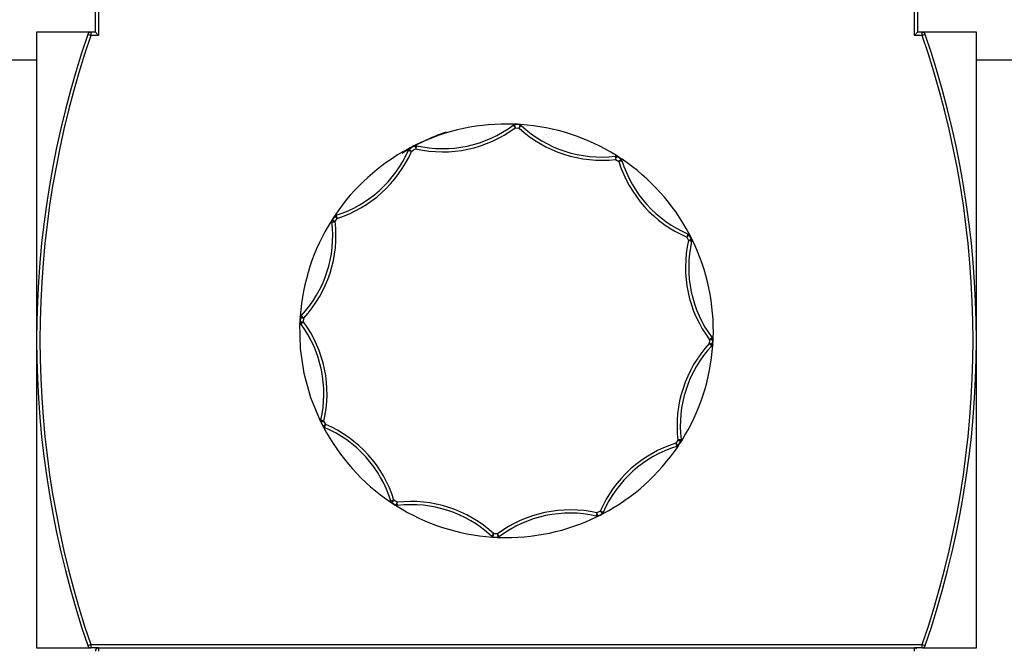
# Model space of a CAD drawing. Units: inches. Extents: x 0.9 to 15.8, y 0.5 to 10.5.
# Drawn here: x 5.1 to 5.3, y 9.7 to 9.8 of the extents above; entities that cross this region are included whole.
import ezdxf

# ---------------------------------------------------------------- set-up
doc = ezdxf.new("R2010")
doc.units = ezdxf.units.IN
doc.header["$MEASUREMENT"] = 0

msp = doc.modelspace()

# ---------------------------------------------------------------- linework, layer by layer
at = {"color": 7, "linetype": 'Continuous', "lineweight": 25}
for p, q in [((5.132099015021337, 9.795372803048794), (5.132099015021337, 9.823567915228281)), ((5.132750056688003, 9.823567915228281), (5.132750056688003, 9.794721761382128)), ((5.295510473354671, 9.794721761382128), (5.295510473354671, 9.823567915228281)), ((5.296161515021337, 9.823567915228281), (5.296161515021337, 9.795372803048794)), ((5.13119319988636, 9.795372803048794), (5.120380265021337, 9.795372803048794)), ((5.120380265021337, 9.795372803048794), (5.120380265021337, 9.672510623561614)), ((5.132099015021337, 9.795372803048794), (5.13119319988636, 9.795372803048794)), ((5.13119319988636, 9.795372803048794), (5.13119319988634, 9.794721761382128)), ((5.132750056688003, 9.794721761382128), (5.132099015021337, 9.795372803048794)), ((5.295510473354671, 9.794721761382128), (5.296161515021337, 9.795372803048794)), ((5.297067330156334, 9.795372803048794), (5.296161515021337, 9.795372803048794)), ((5.297067330156334, 9.794721761382128), (5.297067330156334, 9.795372803048794)), ((5.307880265021337, 9.795372803048794), (5.297067330156334, 9.795372803048794)), ((5.307880265021337, 9.672510623561614), (5.307880265021337, 9.795372803048794)), ((5.13119319988634, 9.794721761382128), (5.130577565513047, 9.794933538553128)), ((5.132750056688003, 9.794721761382128), (5.13119319988634, 9.794721761382128)), ((5.297067330156334, 9.794721761382128), (5.295510473354671, 9.794721761382128)), ((5.297682964529622, 9.794933538553142), (5.297067330156334, 9.794721761382128)), ((5.120380265021337, 9.78980229022828), (4.975380265021338, 9.78980229022828)), ((5.537046931688004, 9.78980229022828), (5.307880265021337, 9.78980229022828)), ((5.21563390836772, 9.777026710437326), (5.215487848600953, 9.77682112378258)), ((5.21563390836772, 9.777026710437326), (5.215790030566013, 9.776943887093159)), ((5.216784394360212, 9.776891153203374), (5.215790030566009, 9.776943887093157)), ((5.215876102729812, 9.776298566636042), (5.216630550613552, 9.776258557425578)), ((5.216784394360267, 9.77689115320336), (5.216983251151775, 9.776955376403693)), ((5.217071907856972, 9.776737094529055), (5.216983251151775, 9.776955376403693)), ((5.194567251699404, 9.772122506533021), (5.194580623051669, 9.7718412000832)), ((5.194567251699404, 9.772122506533021), (5.194715371503809, 9.772038524521552)), ((5.194715371503981, 9.772038524521724), (5.194580623051669, 9.7718412000832)), ((5.195866329790637, 9.772722028693314), (5.196019448285458, 9.7728676951287)), ((5.196049284150121, 9.772748269340688), (5.195866329790637, 9.772722028693314)), ((5.196192321127786, 9.772732359124873), (5.196019448285458, 9.7728676951287)), ((5.196192321127759, 9.772732359124879), (5.196049284150121, 9.772748269340688)), ((5.236051403906095, 9.770750492903925), (5.235826759703475, 9.77063033661821)), ((5.235901732667974, 9.769983670336577), (5.236535098030561, 9.769571797374368)), ((5.236051403906095, 9.770750492903925), (5.236149849134025, 9.770585569055001)), ((5.236984628796071, 9.77004271705419), (5.23614984913398, 9.770585569055017)), ((5.236984628796111, 9.770042717054151), (5.237184442344845, 9.77001400621957)), ((5.237156592520799, 9.769765545798519), (5.237184442344845, 9.77001400621957)), ((5.179198716628409, 9.757759360572367), (5.179344706666908, 9.75784770734034)), ((5.179886753355692, 9.758676988121781), (5.17934470666694, 9.757847707340414)), ((5.179886753355668, 9.758676988121758), (5.179933144172566, 9.758885772279475)), ((5.180158102621192, 9.758846654310059), (5.179933144172566, 9.758885772279475)), ((5.179945783326888, 9.75759759903306), (5.180357052718412, 9.75822680670948)), ((5.179198716628409, 9.757759360572367), (5.179299098002224, 9.757522713680542)), ((5.250087045896326, 9.7545019351455), (5.250429621662197, 9.753828548504131)), ((5.250596980003589, 9.755104856382012), (5.250345440136733, 9.75509944966107)), ((5.250596980003589, 9.755104856382012), (5.250602869724782, 9.754899135325468)), ((5.251054387520898, 9.754011607600123), (5.250602869724693, 9.75489913532558)), ((5.251054387520913, 9.75401160760007), (5.251210013819056, 9.753900380312183)), ((5.251064733019784, 9.753685611312802), (5.251210013819056, 9.753900380312183)), ((5.173191123950925, 9.738768553071445), (5.172964355083905, 9.738683269070245)), ((5.173037059593387, 9.738481056882177), (5.172964355083905, 9.738683269070245)), ((5.173037059593375, 9.738481056882124), (5.172984657365644, 9.737483810372211)), ((5.173629888350099, 9.73757053673231), (5.173669647012248, 9.738327186732914)), ((5.172891523576761, 9.737332423908915), (5.172984657365637, 9.737483810372241)), ((5.172891523576761, 9.737332423908915), (5.173104750340705, 9.737185784416406)), ((5.255369805736097, 9.734261849269153), (5.255153538724461, 9.734389153500027)), ((5.255369805736097, 9.734261849269153), (5.255276298360252, 9.734087011598008)), ((5.254630984356061, 9.734000910647373), (5.254590999721413, 9.733247159298045)), ((5.255069562041891, 9.732805818618722), (5.255299006425381, 9.732930056348957)), ((5.25522358391904, 9.733093270330679), (5.255276298360251, 9.734087011598012)), ((5.25522358391903, 9.733093270330635), (5.255299006425381, 9.732930056348957)), ((5.177079162001131, 9.717922292878015), (5.177007073014322, 9.717761624800563)), ((5.177089046961854, 9.717593383929021), (5.177007073014322, 9.717761624800563)), ((5.177089046961868, 9.717593383928971), (5.177539296339721, 9.716708377906128)), ((5.177616573406196, 9.716556885562948), (5.177539296339705, 9.71670837790615)), ((5.177616573406196, 9.716556885562948), (5.177798416011319, 9.71650712457418)), ((5.178055343044482, 9.71710530491482), (5.177713717230229, 9.717776802319953)), ((5.248315582419735, 9.713975244626363), (5.247904073750616, 9.713342466412877)), ((5.248097856371025, 9.712720969185753), (5.248353231111746, 9.712725340242322)), ((5.248374965318063, 9.712892901526889), (5.248353231111746, 9.712725340242322)), ((5.248374965318039, 9.712892901526866), (5.248917491105598, 9.713727148106532)), ((5.249080540325943, 9.713843242846142), (5.24891749110563, 9.713727148106608)), ((5.249080540325943, 9.713843242846142), (5.248962251716247, 9.714050190186807)), ((5.191053175110889, 9.701780849396483), (5.191061860462652, 9.70156838499858)), ((5.191225585898112, 9.701502562431678), (5.191061860462652, 9.70156838499858)), ((5.19122558589815, 9.70150256243164), (5.192059864699702, 9.70096017188552)), ((5.192308003539823, 9.70156206902471), (5.191674998229799, 9.70197360581559)), ((5.192059864698395, 9.700960171886056), (5.19230793040231, 9.70091104885623)), ((5.192194615739775, 9.70083141284364), (5.192059864699671, 9.700960171885532)), ((5.192194615739775, 9.70083141284364), (5.192382937282783, 9.700915384648964)), ((5.19230793040231, 9.70091104885623), (5.192382937282788, 9.700915384648969)), ((5.23283368705844, 9.699790408891475), (5.232160934854403, 9.699448165983126)), ((5.232343961564363, 9.698823384590366), (5.233230908164042, 9.699274594791282)), ((5.233430812900659, 9.699310206642709), (5.233230908164025, 9.699274594791268)), ((5.233430812900659, 9.699310206642709), (5.233431195402654, 9.699531980200666)), ((5.232018023696593, 9.698813031890444), (5.232160984438328, 9.698797139691383)), ((5.232018023696549, 9.698813031890452), (5.232242567653782, 9.698705834724395)), ((5.232160984438328, 9.698797139691383), (5.232343961564317, 9.698823384590353)), ((5.232343961564317, 9.698823384590353), (5.232242567653782, 9.698705834724395)), ((5.212333629541505, 9.695246856497482), (5.21157913769586, 9.695286882526252)), ((5.211137796264747, 9.694808304544352), (5.211262732648281, 9.694618438316523)), ((5.211425288550707, 9.694654282516403), (5.211262732648281, 9.694618438316523)), ((5.211425288550761, 9.694654282516389), (5.212419686698751, 9.694601530590207)), ((5.212612354281364, 9.69454661632241), (5.212419686698749, 9.694601530590207)), ((5.212612354281364, 9.69454661632241), (5.212721868430148, 9.694724287768539)), ((5.120380265021337, 9.672510623561614), (5.13119319988634, 9.672510623561614)), ((5.130577565513049, 9.672949888057277), (5.13119319988634, 9.67316166522828)), ((5.13119319988634, 9.67316166522828), (5.297067330156334, 9.67316166522828)), ((5.13119319988634, 9.67316166522828), (5.13119319988634, 9.672510623561614)), ((5.132750056688003, 9.672510623561614), (5.13119319988634, 9.672510623561614)), ((5.132703181688004, 9.672508933868928), (5.132703181688004, 9.672510623561614)), ((5.132750056688003, 9.672510623561614), (5.132750056688003, 9.671859581894948)), ((5.132750056688003, 9.672510623561614), (5.295510473354671, 9.672510623561614)), ((5.295510473354671, 9.671859581894948), (5.295510473354671, 9.672510623561614)), ((5.297067330156334, 9.672510623561614), (5.295510473354671, 9.672510623561614)), ((5.29555734835467, 9.672510623561614), (5.29555734835467, 9.672508933868928)), ((5.297067330156334, 9.672510623561614), (5.297067330156334, 9.67316166522828)), ((5.297067330156334, 9.67316166522828), (5.297682964529626, 9.672949888057282)), ((5.297067330156334, 9.672510623561614), (5.307880265021337, 9.672510623561614))]:
    msp.add_line(p, q, dxfattribs=at)
at = {"color": 7, "linetype": 'Continuous', "lineweight": 25, "flags": 128}
for points in [[(5.215790030567292, 9.776943887093331), (5.215631129991102, 9.776901737424932), (5.215487848600952, 9.776821123782575)], [(5.215487848600952, 9.776821123782575), (5.215516086129256, 9.776783129711733), (5.215551535742608, 9.776735511001108), (5.215603014995903, 9.776666119577214), (5.21566008130878, 9.776589458293996), (5.215734023651232, 9.776489793032276), (5.215876102729812, 9.776298566636042)], [(5.215876102729812, 9.776298566636042), (5.215855619816811, 9.776453763871023), (5.215838672312432, 9.776581800469154), (5.215815375074645, 9.776753868286008), (5.215804328134475, 9.776837111274086), (5.215796429118823, 9.776896638521386), (5.215790030567292, 9.776943887093331)], [(5.216784394360267, 9.77689115320336), (5.216772985094911, 9.77684489459376), (5.216758874139322, 9.776786605976591), (5.216739072183088, 9.776704791271072), (5.216697511314591, 9.776536536688031), (5.216667211889236, 9.776410964038567), (5.216630550613552, 9.776258557425578)], [(5.216630550613552, 9.776258557425578), (5.216791940388229, 9.77643354264786), (5.216876314093613, 9.776525178793825), (5.216940777853433, 9.77659491815622), (5.217000161136077, 9.776659339984164), (5.217040324478113, 9.776702656205131), (5.217071907856845, 9.776737094529171)], [(5.217071907856845, 9.776737094529171), (5.216937951406751, 9.776832423708928), (5.216784394360267, 9.77689115320336)], [(5.194580623051669, 9.7718412000832), (5.194624476375998, 9.771821895268221), (5.194674529839585, 9.771800163258614), (5.19475761632094, 9.771763285298675), (5.19484160161007, 9.771726469760681), (5.194958554539426, 9.771674829629932), (5.195176442326298, 9.77157891253639)], [(5.195866329790501, 9.772722028693273), (5.195248243222907, 9.772452680378258), (5.194715371503802, 9.772038524521543)], [(5.195176442326298, 9.77157891253639), (5.195000823558865, 9.771753975642524), (5.194851679746625, 9.77190264756075), (5.194789236989555, 9.771964910049359), (5.194747498154165, 9.772006216750224), (5.194715371503981, 9.772038524521724)], [(5.195176442326298, 9.77157891253639), (5.195579959801285, 9.771893286139777), (5.196049365049902, 9.772097251716783)], [(5.195866329790637, 9.772722028693314), (5.19587983309111, 9.772676545465892), (5.195896603924167, 9.772619057962459), (5.195920203162633, 9.77253813602343), (5.195969612355912, 9.772372152978118), (5.196005685814923, 9.77224802634927), (5.196049365049902, 9.772097251716783)], [(5.196049365049902, 9.772097251716783), (5.196083277799255, 9.772249546387263), (5.196111326213584, 9.772375127688635), (5.196149867215262, 9.772543750184747), (5.196168271680696, 9.772625899478946), (5.196181447779705, 9.772684707439867), (5.196192321127759, 9.772732359124879)], [(5.23582675970347, 9.770630336618204), (5.235832480658151, 9.770581721424692), (5.235839395753882, 9.770521773019665), (5.23584902358778, 9.770438303351588), (5.235869260977903, 9.770266308052825), (5.235883966851484, 9.770138508220084), (5.235901732667974, 9.769983670336577)], [(5.236149849135184, 9.770585569054525), (5.235991155690769, 9.770628517376121), (5.23582675970347, 9.770630336618204)], [(5.235901732667974, 9.769983670336577), (5.235961073472382, 9.770129350641694), (5.236009986929149, 9.770249024446132), (5.236076724250763, 9.770408177468642), (5.236108892435321, 9.770486504654691), (5.236131607097652, 9.7705417778008), (5.236149849135184, 9.770585569054525)], [(5.236984628796111, 9.770042717054151), (5.23695341039716, 9.770009761118391), (5.236912738918313, 9.769967431370816), (5.23685212206063, 9.769903905577365), (5.23678643395939, 9.769835249524437), (5.236700082559798, 9.769744631955763), (5.236535098030561, 9.769571797374368)], [(5.236535098030561, 9.769571797374368), (5.236762356556825, 9.76964264431192), (5.236885136836722, 9.769681052858619), (5.236971940020316, 9.769707981119273), (5.237060365608453, 9.769735927692551), (5.237110823232718, 9.769751277405831), (5.237156592520799, 9.769765545798519)], [(5.237156592520799, 9.769765545798519), (5.237107218481521, 9.769882428459391), (5.236984628796111, 9.770042717054151)], [(5.179945783326888, 9.75759759903306), (5.179725058387985, 9.757689442793662), (5.179606446129802, 9.757738954605918), (5.179521674477958, 9.757774070943231), (5.179437579573575, 9.757809394829374), (5.179387654683437, 9.75782983664866), (5.17934470666694, 9.757847707340416)], [(5.180158102621162, 9.758846654310044), (5.180011837286432, 9.758778758798517), (5.179886753354861, 9.758676988120916)], [(5.179886753354861, 9.758676988120916), (5.179918978791521, 9.758645821815298), (5.179961415264057, 9.75860554051952), (5.18002532368669, 9.758544345400413), (5.180177614417115, 9.758398569195872), (5.180357052718412, 9.75822680670948)], [(5.180357052718412, 9.75822680670948), (5.180309784665242, 9.75837574020332), (5.180270740221887, 9.758498372431053), (5.180217223963892, 9.758662456247615), (5.180191520315139, 9.758742878762897), (5.180173194793581, 9.758800198783854), (5.180158102621162, 9.758846654310044)], [(5.179299098002227, 9.75752271368054), (5.179346416227297, 9.757528193071876), (5.179395934972622, 9.757533656608585), (5.179490859069596, 9.757544919372524), (5.179648534553372, 9.757562377151526), (5.179779107201261, 9.757577799762279), (5.179945783326888, 9.75759759903306)], [(5.250345440136726, 9.755099449661069), (5.250325973623545, 9.755054877693025), (5.250302208237452, 9.754999767176235), (5.250268645253003, 9.754921868080013), (5.250199387344691, 9.754764431341576), (5.250148628517713, 9.754646051822093), (5.250087045896326, 9.7545019351455)], [(5.250087045896326, 9.7545019351455), (5.250283784967436, 9.754653430268775), (5.250450780803815, 9.7547820221884), (5.250522451699972, 9.754837321545157), (5.250568691444344, 9.754872480307034), (5.250602869725476, 9.754899135324568)], [(5.250602869725476, 9.754899135324568), (5.250486906607497, 9.755015679526679), (5.250345440136726, 9.755099449661069)], [(5.251054387520913, 9.75401160760007), (5.251009560016758, 9.75399847294769), (5.250959449869254, 9.753984187971126), (5.25087021554682, 9.75395764441596), (5.250782977904962, 9.753932212138803), (5.250658913323661, 9.753895731951623), (5.250429621662197, 9.753828548504131)], [(5.250429621662197, 9.753828548504131), (5.250661905227259, 9.753776271120053), (5.250787910999582, 9.753747807318222), (5.250876114356909, 9.753728061540782), (5.250967826922844, 9.753707036185725), (5.251018025744906, 9.75369612318073), (5.251064733019793, 9.753685611312841)], [(5.173191123950914, 9.738768553071433), (5.173095791443819, 9.73863460272742), (5.173037059593387, 9.738481056882177)], [(5.173037059593387, 9.738481056882177), (5.173082454050185, 9.738470015164234), (5.173132405109826, 9.738458266466703), (5.173223544315113, 9.738435696460634), (5.173311577167652, 9.73841439629209), (5.173437488876609, 9.738383656725688), (5.173669647012248, 9.738327186732914)], [(5.173669647012248, 9.738327186732914), (5.173494716654333, 9.738488533965278), (5.173402860082615, 9.738573419194957), (5.173333382467812, 9.73863734075211), (5.173268097389253, 9.738697597538904), (5.173224716737953, 9.738737280976727), (5.173191123950914, 9.738768553071433)], [(5.173758941998109, 9.727231856068014), (5.173013893302921, 9.732255402718994), (5.172891523576761, 9.737332423908915)], [(5.173629888350099, 9.73757053673231), (5.173463101210742, 9.737547536729087), (5.173332466553695, 9.737529623966557), (5.173174786576382, 9.737509365893871), (5.173034702718341, 9.737490537035047), (5.172984657365483, 9.737483810373389)], [(5.172984657365483, 9.737483810373389), (5.173008284432265, 9.737377042652794), (5.17310475034071, 9.737185784416404)], [(5.17310475034071, 9.737185784416404), (5.173139976916413, 9.73721180617195), (5.173187170657824, 9.737245964543817), (5.173260579267262, 9.737299955432983), (5.173336118700959, 9.737355133840731), (5.173437751594764, 9.737429764096804), (5.173629888350099, 9.73757053673231)], [(5.255153538724455, 9.734389153500029), (5.255118264121635, 9.734362728428431), (5.255071245039132, 9.734328206013787), (5.254998313311725, 9.734273825486929), (5.25492312106754, 9.734218126201863), (5.254822081812012, 9.734142890555916), (5.254630984356061, 9.734000910647373)], [(5.255276298360408, 9.734087011596863), (5.25525239947394, 9.734195002177458), (5.255153538724455, 9.734389153500029)], [(5.254590999721413, 9.733247159298045), (5.254766087376347, 9.733085689618434), (5.254858025634749, 9.733000740363101), (5.254927539961558, 9.732936794499492), (5.254992824553865, 9.73287655210038), (5.255036159845342, 9.73283692294982), (5.255069562041915, 9.732805818618747)], [(5.25522358391903, 9.733093270330635), (5.255178259835185, 9.733104296335547), (5.255128327152324, 9.7331160411691), (5.255037186343663, 9.73313861533059), (5.25494914603216, 9.733159919893339), (5.254823206345827, 9.73319067031558), (5.254590999721413, 9.733247159298045)], [(5.254630984356061, 9.734000910647373), (5.254797773478079, 9.734023742056959), (5.254928410539351, 9.734041523648777), (5.255086095554998, 9.734061633809457), (5.255226206665134, 9.734080328119047), (5.255276298360408, 9.734087011596863)], [(5.255069562041915, 9.732805818618747), (5.255164865745394, 9.732939751155875), (5.25522358391903, 9.733093270330635)], [(5.177007073014322, 9.717761624800563), (5.175094751895366, 9.722397873578373), (5.173758941998109, 9.727231856068014)], [(5.177713717230229, 9.717776802319953), (5.177481174260909, 9.717830119675108), (5.177355032460484, 9.71785914931139), (5.177266812271157, 9.717879268502841), (5.177175217787282, 9.717900664007534), (5.177125174199677, 9.717911743220881), (5.177079162001259, 9.717922292878573)], [(5.177089046961854, 9.717593383929021), (5.177132916485196, 9.717606265088538), (5.17718278770344, 9.717620499329568), (5.177272021394011, 9.717647109674607), (5.17735935801091, 9.7176726227998), (5.177483786755531, 9.717709289137655), (5.177713717230229, 9.717776802319953)], [(5.178055343044482, 9.71710530491482), (5.177857861154149, 9.71695340801233), (5.177690443890477, 9.716824635881716), (5.17761875517375, 9.71676941386105), (5.17757270243949, 9.716734478779973), (5.177539296339705, 9.71670837790615)], [(5.177539296339705, 9.71670837790615), (5.177655968724879, 9.716591154200758), (5.177798416011319, 9.71650712457418)], [(5.177798416011319, 9.71650712457418), (5.177817444691337, 9.716550980782815), (5.177840998270634, 9.716605975293852), (5.177874348342405, 9.716683911061438), (5.177943341539948, 9.716841803115615), (5.177993939751691, 9.716960618740906), (5.178055343044482, 9.71710530491482)], [(5.247904073750616, 9.713342466412877), (5.2479501574671, 9.713192999513526), (5.247988224518495, 9.713069923849975), (5.248040400202125, 9.712905241901101), (5.248065421377642, 9.712824648423394), (5.248083249317569, 9.71276724025357), (5.248097856371021, 9.712720969185755)], [(5.248374965318881, 9.712892901527743), (5.248342798579072, 9.712923937750165), (5.248300333687041, 9.712964134836353), (5.248236332618363, 9.713025255550924), (5.248083811230046, 9.713170869244795), (5.247904073750616, 9.713342466412877)], [(5.248097856371021, 9.712720969185755), (5.24824735275672, 9.712789300311568), (5.248374965318881, 9.712892901527743)], [(5.248962251716245, 9.714050190186809), (5.248914704439535, 9.714044679708238), (5.248865117369979, 9.714039201296933), (5.24877021277966, 9.714027933887015), (5.248612583920181, 9.714010464627545), (5.248482106688249, 9.713995041216188), (5.248315582419735, 9.713975244626363)], [(5.248315582419735, 9.713975244626363), (5.248536569289245, 9.713884157598477), (5.248655347029022, 9.713835043013432), (5.248740202666727, 9.713800223384766), (5.248824464131333, 9.713765157942916), (5.248874422076099, 9.713744900427743), (5.248917491105599, 9.71372714810653)], [(5.191674998229799, 9.70197360581559), (5.191447271560336, 9.701903013751696), (5.191324216356728, 9.701864735421328), (5.191237321295552, 9.701837932123174), (5.191148811541126, 9.701810108730806), (5.191098476649482, 9.701794892236148), (5.191053175110889, 9.701780849396483)], [(5.191053175110889, 9.701780849396483), (5.191102494499209, 9.701663646597172), (5.191225585898112, 9.701502562431678)], [(5.191225585898112, 9.701502562431678), (5.191256406874585, 9.701535138926962), (5.191296971636317, 9.701577368637865), (5.19135755496472, 9.701640883415127), (5.191423292074727, 9.701709625949778), (5.191509767440087, 9.701800422160327), (5.191674998229799, 9.70197360581559)], [(5.192308003539823, 9.70156206902471), (5.192248552853941, 9.701416126048107), (5.192199558228083, 9.70129626094068), (5.192132742486625, 9.701136947643217), (5.192100581585968, 9.70105864501153), (5.192077911210592, 9.70100348444708), (5.192059864698395, 9.700960171886056)], [(5.192382937282788, 9.700915384648969), (5.19237725864294, 9.700963659237422), (5.192370356358187, 9.70102353109244), (5.192360735767698, 9.70110698555342), (5.192340494076719, 9.701279104902426), (5.192325780601868, 9.701407043733848), (5.192308003539823, 9.70156206902471)], [(5.232160934854403, 9.699448165983126), (5.232126984716583, 9.699295644171208), (5.232098909443023, 9.699169894830092), (5.232060346010608, 9.699001123183834), (5.232041952397819, 9.698918991497013), (5.232028801899269, 9.698860275366512), (5.232018023696593, 9.698813031890444)], [(5.232343961564317, 9.698823384590353), (5.232330496863752, 9.698868737900034), (5.232313735711664, 9.698926195684054), (5.232290139647056, 9.699007111503528), (5.232240718568016, 9.699173140420267), (5.232204632018234, 9.699297319740626), (5.232160934854403, 9.699448165983126)], [(5.233431195402654, 9.699531980200671), (5.233387325474928, 9.699550954409311), (5.233337247687938, 9.69957230522156), (5.233253832597025, 9.69960869149366), (5.233169645126334, 9.699644948292146), (5.233052268704554, 9.699695870013173), (5.23283368705844, 9.699790408891475)], [(5.23283368705844, 9.699790408891475), (5.232985339928431, 9.699593479051698), (5.233114018165928, 9.699426383073266), (5.233166765124288, 9.699357817652281), (5.233202834626944, 9.699311106225545), (5.233230908163073, 9.699274594790532)], [(5.233230908163073, 9.699274594790532), (5.233366462745239, 9.699416278307337), (5.233431195402654, 9.699531980200671)], [(5.21157913769586, 9.695286882526252), (5.211417506481479, 9.69511161427601), (5.211333010205199, 9.695019833165963), (5.211268492486167, 9.694950027776025), (5.21120912494062, 9.694885622511825), (5.21116904507419, 9.694842399983482), (5.211137796264747, 9.694808304544352)], [(5.211425288550707, 9.694654282516403), (5.2114366051869, 9.69470015667678), (5.211450694852753, 9.694758357022563), (5.21147049240559, 9.69484015263613), (5.211512089613977, 9.695008540870683), (5.211542426299221, 9.695134267203022), (5.21157913769586, 9.695286882526252)], [(5.212721868430149, 9.694724287768544), (5.212693635031679, 9.694762278647998), (5.212658187533751, 9.694809897429941), (5.212606710621959, 9.694879289936573), (5.21254964591357, 9.694955953770899), (5.212475705385762, 9.695055622709424), (5.212333629541505, 9.695246856497482)], [(5.212333629541505, 9.695246856497482), (5.212354126130798, 9.695091524341642), (5.212371083515529, 9.694963387892095), (5.212394389166239, 9.694791231872934), (5.212405432332357, 9.694708000986976), (5.212413322254402, 9.694648530304807), (5.212419686697405, 9.694601530590026)], [(5.211137796264747, 9.694808304544352), (5.211271743934134, 9.694712996508185), (5.211425288550707, 9.694654282516403)], [(5.212419686697405, 9.694601530590026), (5.212578586471591, 9.694643675552731), (5.212721868430149, 9.694724287768544)]]:
    msp.add_lwpolyline(points, dxfattribs=at)
at = {"color": 7, "linetype": 'Continuous', "lineweight": 25}
for centre, radius, start, end in [((5.13119319988634, 9.794721761382128), 0.0006510416666672256, 89.99999999828036, 161.0168706058124), ((5.297067330156334, 9.794721761382128), 0.0006510416666660745, 18.98312939554827, 90), ((5.307880265021337, 9.733941713305203), 0.1875000000000014, 161.0168706057956, 198.9831293942059), ((5.307880265021307, 9.733941713305205), 0.1868489583333056, 161.016870605793, 198.9831293942083), ((5.120380265021333, 9.733941713305205), 0.1868489583333384, 341.0168706057968, 18.98312939420353), ((5.120380265021337, 9.733941713305203), 0.1875000000000002, 341.0168706057972, 18.98312939420915), ((5.214130265021335, 9.735786402045912), 0.04126771110119937, 87.91189068958892, 116.0312739345257), ((5.201388323201701, 9.795785350845806), 0.02428230867304603, 257.2985856180019, 306.6295821590571), ((5.201414969169924, 9.795659562697361), 0.02351452139054469, 257.1674118639594, 306.760835276684), ((5.214130265021337, 9.735786402045894), 0.04126771110121764, 86.03577343283715, 87.91189068959349), ((5.233097988099122, 9.794102807256515), 0.02428155162608135, 227.2978537200394, 276.6306249191832), ((5.214130265021332, 9.735786402045884), 0.04126771110122864, 57.91387132543515, 86.0357734328308), ((5.233057861141769, 9.793979583429985), 0.02351285022966101, 227.1656116132467, 276.7629055083464), ((5.214125056688005, 9.739656456894947), 0.03775000000000175, 108.5638489722474, 123.4932089084248), ((5.214130265021335, 9.735786402045896), 0.04126771110121469, 118.2976001584822, 145.9618767832399), ((5.173023674029416, 9.781266068187195), 0.02352722231640877, 287.652395497905, 336.3846718113582), ((5.172938293478804, 9.781360835660777), 0.02429447023861061, 287.7803185336654, 336.2566844096037), ((5.214130265021337, 9.735786402045894), 0.04126771110121752, 116.0312739345182, 118.2976001584843), ((5.214130265021337, 9.735786402045894), 0.04126771110121801, 56.03756178259489, 57.91387132543355), ((5.259718230033462, 9.776791410622279), 0.02428127725045251, 197.2974580620049, 246.631039976707), ((5.259621454293694, 9.776704379350903), 0.02351206978432519, 197.1646095817313, 246.7638730578868), ((5.214130265021335, 9.735786402045898), 0.04126771110121698, 27.91266602745887, 56.03756178258906), ((5.214130265021337, 9.735786402045894), 0.04126771110121797, 145.9618767832399, 147.8289147743835), ((5.179945818360652, 9.757597651950558), 0.0006510475914361116, 157.4132643261424, 186.6096314446676), ((5.214130265021339, 9.735786402045894), 0.04126771110121948, 147.8289147743848, 175.974701147233), ((5.155947050655739, 9.754756434483843), 0.02351532300153928, 317.1647911419446, 6.755764202634451), ((5.155823964034082, 9.75479654258708), 0.02428390584746132, 317.2968206596322, 6.62359417073798), ((5.214130265021337, 9.735786402045894), 0.04126771110121669, 26.03615904250969, 27.91266602746496), ((5.250429658343609, 9.753828619505855), 0.0006509771022078167, 347.3096222174105, 16.32572319327477), ((5.214130265021325, 9.735786402045893), 0.04126771110122864, 357.8828406343683, 26.03615904250433), ((5.274119415253931, 9.748489338585369), 0.02428401702716339, 167.2988851583451, 216.628491823035), ((5.273992187965047, 9.748462378089924), 0.02351489646091742, 167.1661576762855, 216.7612023363523), ((5.214130265021337, 9.735786402045894), 0.04126771110121798, 175.9747011472328, 177.8530124669044), ((5.154166057945077, 9.72323664199314), 0.02352132317708581, 346.9419869522343, 36.37320613088858), ((5.154042922255328, 9.723211214633443), 0.02428660890154917, 347.0699290506388, 36.24536614026306), ((5.214130265021337, 9.735786402045894), 0.0412677111012162, 356.0310978360099, 357.8828406343652), ((5.272437854427047, 9.716778103424836), 0.02428456349698149, 137.2992156714324, 186.6276949648996), ((5.272314784303256, 9.716818172898487), 0.02351600532657715, 137.1671155453899, 186.7597468491424), ((5.214130265021324, 9.735786402045898), 0.04126771110122974, 327.8777794278722, 356.0310978360062), ((5.214130265021337, 9.735786402045894), 0.04126771110121753, 205.8984060232419, 207.7730186524875), ((5.17771359530888, 9.717776756989112), 0.0006509119118136243, 167.0801569672219, 196.3627173970553), ((5.214130265021349, 9.735786402045905), 0.041267711101233, 207.7730186524931, 236.01374256659), ((5.168478932183796, 9.694790621407074), 0.02428276642031424, 17.20586606493012, 66.77326986199738), ((5.168572150413069, 9.694874509826198), 0.0235179505425986, 17.07735085900363, 66.90185218303009), ((5.25512541010351, 9.690156633572828), 0.02428436828925833, 107.2994449551286, 156.6275312967446), ((5.214130265021343, 9.73578640204589), 0.04126771110120948, 297.8845354147837, 326.0260366295096), ((5.255039539866852, 9.690252112329247), 0.02351672805035868, 107.1683713305833, 156.7585278124089), ((5.214130265021337, 9.735786402045894), 0.04126771110121662, 326.0260366295103, 327.8777794278664), ((5.248315545556579, 9.713975175543787), 0.0006510422825111179, 337.6062337952726, 6.616451903304382), ((5.214130265021337, 9.735786402045894), 0.04126771110121771, 236.013742566595, 237.890089991833), ((5.214130265021325, 9.735786402045866), 0.04126771110118622, 237.8900899918266, 266.0155288544042), ((5.195110272530235, 9.677439377690062), 0.02428491195622041, 47.30058655402665, 96.62619853560557), ((5.195149359148581, 9.677559422880377), 0.02351922702971945, 47.17176252183476, 96.75498755725027), ((5.226822250228701, 9.675756793333825), 0.02428544196716979, 77.3009132270325, 126.626559199198), ((5.226795866270175, 9.67588125749733), 0.02351886912678691, 77.17105040653148, 126.75632395683), ((5.214130265021337, 9.735786402045894), 0.04126771110121723, 296.0335698748182, 297.884535414789), ((5.214130265021343, 9.73578640204589), 0.04126771110121197, 267.8920686600901, 296.0335698748137), ((5.214130265021337, 9.735786402045894), 0.04126771110121543, 266.0155288543897, 267.8920686600977), ((5.13119319988634, 9.67316166522828), 0.0006510416666667015, 198.983129394535, 270.0000000000008), ((5.132750056688003, 9.671859581894948), 0.0006510416666660745, 90, 180), ((5.295510473354671, 9.671859581894948), 0.0006510416666661486, 45.00000000005527, 90), ((5.297067330156334, 9.67316166522828), 0.0006510416666660745, 270.0000000000008, 341.0168706059101)]:
    msp.add_arc(centre, radius, start, end, dxfattribs=at)

doc.saveas('drawing.dxf')
